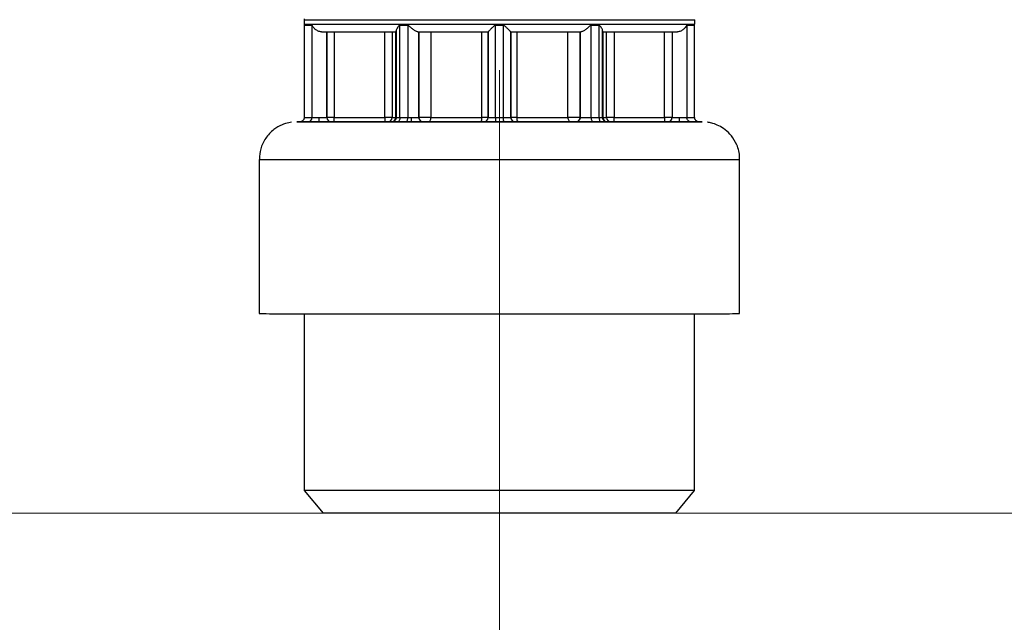
# Model space of a CAD drawing. Units: millimetres. Extents: x 50 to 2082, y 50 to 1435.
# Drawn here: x 1100 to 1210, y 476 to 543 of the extents above; entities that cross this region are included whole.
import ezdxf

# ---------------------------------------------------------------- set-up
doc = ezdxf.new("R2010")
doc.units = ezdxf.units.MM
doc.header["$LTSCALE"] = 5
doc.linetypes.add('CENTERX2', pattern=[20.32, 12.7, -2.54, 2.54, -2.54])
doc.styles.add('SLDTEXTSTYLE0', font='TXT', dxfattribs={"width": 0.75})
doc.dimstyles.new('SLDDIMSTYLE1', dxfattribs={"dimtxt": 17.5, "dimasz": 16.51, "dimexe": 0, "dimexo": 0.0625, "dimgap": 4.375, "dimtad": 1, "dimdec": 0, "dimlfac": 0.6, "dimrnd": 1e-09, "dimzin": 12, "dimdsep": 46, "dimtxsty": 'SLDTEXTSTYLE0', "dimsah": 1, "dimcen": 0.09, "dimadec": 0, "dimazin": 3, "dimtfac": 1, "dimtdec": 0, "dimtofl": 0, "dimtmove": 0, "dimatfit": 3, "dimfxl": 1, "dimfrac": 2, "dimtolj": 1, "dimtzin": 12, "dimarcsym": 0})
doc.dimstyles.new('SLDDIMSTYLE2', dxfattribs={"dimtxt": 17.5, "dimasz": 16.51, "dimexe": 0, "dimexo": 0.0625, "dimgap": 4.375, "dimtad": 1, "dimdec": 1, "dimlfac": 0.6, "dimrnd": 1e-09, "dimzin": 12, "dimdsep": 46, "dimtxsty": 'SLDTEXTSTYLE0', "dimsah": 1, "dimcen": 0.09, "dimadec": 0, "dimazin": 3, "dimtfac": 1, "dimtofl": 0, "dimtmove": 0, "dimatfit": 3, "dimfxl": 1, "dimfrac": 2, "dimtolj": 1, "dimtzin": 12, "dimarcsym": 0})

# ---------------------------------------------------------------- blocks, each defined once
blk = doc.blocks.new('_D_3')
at = {"color": 7, "linetype": 'Continuous', "lineweight": 0}
for p, q in [((575.29, 734.91), (1506.87, 734.91)), ((1501.87, 487.87), (1501.87, 734.91)), ((575.29, 487.87), (1506.87, 487.87))]:
    blk.add_line(p, q, dxfattribs=at)
at = {"color": 7, "linetype": 'Continuous', "lineweight": 18}
for points in [[(1501.87, 734.91), (1499.33, 718.4), (1504.41, 718.4)], [(1501.87, 487.87), (1504.41, 504.38), (1499.33, 504.38)]]:
    blk.add_solid(points, dxfattribs=at)
at = {"color": 7, "linetype": 'Continuous', "lineweight": 18, "insert": (1479.31, 582.3), "char_height": 17.5, "attachment_point": 1, "rotation": 90, "style": 'SLDTEXTSTYLE0'}
blk.add_mtext('147,5', dxfattribs=at)
blk = doc.blocks.new('_D_11')
at = {"color": 7, "linetype": 'Continuous', "lineweight": 0}
for p, q in [((1070.29, 485.04), (1070.29, 399.78)), ((1153.63, 485.04), (1153.63, 399.78)), ((1070.29, 404.78), (1153.63, 404.78))]:
    blk.add_line(p, q, dxfattribs=at)
at = {"color": 7, "linetype": 'Continuous', "lineweight": 18}
for points in [[(1070.29, 404.78), (1086.8, 402.24), (1086.8, 407.32)], [(1153.63, 404.78), (1137.12, 407.32), (1137.12, 402.24)]]:
    blk.add_solid(points, dxfattribs=at)
at = {"color": 7, "linetype": 'Continuous', "lineweight": 18, "insert": (1099.03, 427.33), "char_height": 17.5, "attachment_point": 1, "rotation": 0, "style": 'SLDTEXTSTYLE0'}
blk.add_mtext('50', dxfattribs=at)
blk = doc.blocks.new('_D_12')
at = {"color": 7, "linetype": 'Continuous', "lineweight": 0}
for p, q in [((1153.63, 485.04), (1153.63, 399.78)), ((1236.96, 485.04), (1236.96, 399.78)), ((1153.63, 404.78), (1236.96, 404.78))]:
    blk.add_line(p, q, dxfattribs=at)
at = {"color": 7, "linetype": 'Continuous', "lineweight": 18}
for points in [[(1153.63, 404.78), (1170.14, 402.24), (1170.14, 407.32)], [(1236.96, 404.78), (1220.45, 407.32), (1220.45, 402.24)]]:
    blk.add_solid(points, dxfattribs=at)
at = {"color": 7, "linetype": 'Continuous', "lineweight": 18, "insert": (1182.36, 427.33), "char_height": 17.5, "attachment_point": 1, "rotation": 0, "style": 'SLDTEXTSTYLE0'}
blk.add_mtext('50', dxfattribs=at)

msp = doc.modelspace()

# ---------------------------------------------------------------- linework, layer by layer
at = {"color": 7, "linetype": 'Continuous', "lineweight": 25}
for p, q in [((1131.953, 542.624), (1131.953, 542.124)), ((1131.963, 542.739), (1131.966, 542.618)), ((1131.966, 542.118), (1131.969, 542.003)), ((1175.303, 542.124), (1175.303, 542.624)), ((1131.961, 542.007), (1131.961, 531.791)), ((1132.828, 531.788), (1132.828, 542.004)), ((1134.461, 531.79), (1134.461, 541.29)), ((1134.461, 541.288), (1134.461, 531.788)), ((1135.294, 541.291), (1135.294, 531.791)), ((1140.903, 531.791), (1140.903, 541.291)), ((1141.729, 541.29), (1141.729, 531.79)), ((1142.134, 531.79), (1142.134, 541.29)), ((1142.169, 531.783), (1142.169, 541.402)), ((1142.169, 541.289), (1142.169, 531.789)), ((1142.578, 531.783), (1142.578, 541.999)), ((1143.444, 541.998), (1143.444, 531.783)), ((1144.669, 531.786), (1144.669, 541.287)), ((1144.669, 541.283), (1144.669, 531.782)), ((1146.03, 541.287), (1146.03, 531.787)), ((1151.68, 531.786), (1151.68, 541.286)), ((1152.378, 541.285), (1152.378, 531.785)), ((1152.378, 541.282), (1152.378, 541.282)), ((1152.378, 531.782), (1152.378, 541.282)), ((1153.194, 531.782), (1153.194, 541.997)), ((1154.061, 541.997), (1154.061, 531.782)), ((1154.878, 531.785), (1154.878, 541.285)), ((1154.878, 541.282), (1154.878, 531.782)), ((1155.576, 541.286), (1155.576, 531.786)), ((1161.225, 531.787), (1161.225, 541.287)), ((1162.586, 541.287), (1162.586, 531.787)), ((1162.586, 531.783), (1162.586, 541.283)), ((1163.811, 531.783), (1163.811, 541.998)), ((1164.678, 541.999), (1164.678, 531.783)), ((1165.086, 531.799), (1165.086, 541.418)), ((1165.086, 541.402), (1165.086, 531.783)), ((1165.086, 541.293), (1165.086, 531.793)), ((1165.086, 531.789), (1165.086, 541.289)), ((1165.121, 541.29), (1165.121, 531.79)), ((1165.526, 531.79), (1165.526, 541.29)), ((1166.352, 541.291), (1166.352, 531.791)), ((1171.961, 531.791), (1171.961, 541.291)), ((1172.794, 541.29), (1172.794, 531.79)), ((1172.794, 541.288), (1172.794, 531.788)), ((1174.428, 542.004), (1174.428, 531.788)), ((1175.294, 531.791), (1175.294, 542.007)), ((1134.461, 531.792), (1134.461, 531.794)), ((1134.461, 531.788), (1134.461, 531.79)), ((1134.961, 531.294), (1134.961, 531.292)), ((1134.961, 531.29), (1134.961, 531.288)), ((1135.294, 531.791), (1140.903, 531.791)), ((1140.903, 531.29), (1135.294, 531.29)), ((1141.655, 531.289), (1141.234, 531.29)), ((1141.669, 531.289), (1141.655, 531.289)), ((1141.669, 531.283), (1141.669, 531.289)), ((1142.169, 531.789), (1142.169, 531.783)), ((1143.209, 531.282), (1142.323, 531.283)), ((1144.669, 531.795), (1144.669, 531.799)), ((1144.669, 531.782), (1144.669, 531.786)), ((1145.169, 531.287), (1145.169, 531.283)), ((1151.878, 531.282), (1151.878, 531.285)), ((1152.378, 531.785), (1152.378, 531.782)), ((1153.628, 531.281), (1153.184, 531.281)), ((1154.071, 531.281), (1153.628, 531.281)), ((1154.878, 531.782), (1154.878, 531.785)), ((1155.378, 531.285), (1155.378, 531.282)), ((1162.086, 531.283), (1162.086, 531.287)), ((1162.586, 531.787), (1162.586, 531.783)), ((1164.933, 531.283), (1164.046, 531.282)), ((1165.086, 531.793), (1165.086, 531.799)), ((1165.086, 531.783), (1165.086, 531.789)), ((1165.586, 531.299), (1165.586, 531.293)), ((1165.586, 531.289), (1165.586, 531.283)), ((1165.6, 531.289), (1165.586, 531.289)), ((1166.022, 531.29), (1165.6, 531.289)), ((1166.352, 531.791), (1171.961, 531.791)), ((1171.961, 531.29), (1166.352, 531.29)), ((1172.294, 531.292), (1172.294, 531.294)), ((1172.294, 531.288), (1172.294, 531.29)), ((1172.794, 531.79), (1172.794, 531.788)), ((1174.908, 531.294), (1175.767, 531.291)), ((1126.961, 527.124), (1126.961, 510.005)), ((1180.294, 510.005), (1180.294, 527.124)), ((1131.961, 509.999), (1131.961, 490.375)), ((1175.294, 490.375), (1175.294, 509.999)), ((1131.961, 490.375), (1134.059, 487.875)), ((1173.197, 487.875), (1175.294, 490.375))]:
    msp.add_line(p, q, dxfattribs=at)
at = {"color": 7, "linetype": 'CENTERX2', "lineweight": 18, "ltscale": 1.666667}
for p in [(1153.628, 537.042), (1153.628, 477.875)]:
    msp.add_line(p, (1153.628, 490.04), dxfattribs=at)
at = {"color": 7, "linetype": 'Continuous', "lineweight": 25, "flags": 128}
for points in [[(1131.953, 542.624), (1132.027, 542.624), (1132.616, 542.622), (1133.778, 542.621), (1135.482, 542.619), (1137.681, 542.618), (1140.315, 542.617), (1143.312, 542.616), (1146.59, 542.615), (1150.06, 542.615), (1153.628, 542.615)], [(1131.953, 542.124), (1132.027, 542.124), (1132.616, 542.122), (1133.778, 542.121), (1135.482, 542.119), (1137.681, 542.118), (1140.315, 542.117), (1143.312, 542.116), (1146.59, 542.115), (1150.06, 542.115), (1153.628, 542.115)], [(1153.628, 542.615), (1157.195, 542.615), (1160.666, 542.615), (1163.944, 542.616), (1166.941, 542.617), (1169.575, 542.618), (1171.773, 542.619), (1173.477, 542.621), (1174.639, 542.622), (1175.229, 542.624), (1175.303, 542.624)], [(1153.628, 542.115), (1157.195, 542.115), (1160.666, 542.115), (1163.944, 542.116), (1166.941, 542.117), (1169.575, 542.118), (1171.773, 542.119), (1173.477, 542.121), (1174.639, 542.122), (1175.229, 542.124), (1175.303, 542.124)], [(1143.444, 541.998), (1143.335, 541.998), (1143.226, 541.998), (1143.117, 541.998), (1143.008, 541.998), (1142.9, 541.999), (1142.792, 541.999), (1142.685, 541.999), (1142.578, 541.999)], [(1154.061, 541.997), (1153.953, 541.997), (1153.844, 541.997), (1153.736, 541.997), (1153.628, 541.997), (1153.519, 541.997), (1153.411, 541.997), (1153.303, 541.997), (1153.194, 541.997)], [(1164.678, 541.999), (1164.571, 541.999), (1164.463, 541.999), (1164.355, 541.999), (1164.247, 541.999), (1164.139, 541.999), (1164.03, 541.998), (1163.921, 541.998), (1163.811, 541.998)], [(1174.428, 542.004), (1174.805, 542.005), (1175.077, 542.006), (1175.24, 542.006), (1175.294, 542.007), (1175.294, 542.007)], [(1141.729, 531.79), (1141.697, 531.79), (1141.638, 531.79), (1141.556, 531.791), (1141.453, 531.791), (1141.332, 531.791), (1141.197, 531.791), (1141.052, 531.791), (1140.903, 531.791)], [(1142.578, 531.783), (1142.685, 531.783), (1142.792, 531.783), (1142.9, 531.783), (1143.008, 531.783), (1143.117, 531.783), (1143.226, 531.783), (1143.335, 531.783), (1143.444, 531.783)], [(1143.444, 531.783), (1143.44, 531.685), (1143.426, 531.591), (1143.405, 531.505), (1143.376, 531.429), (1143.34, 531.367), (1143.299, 531.321), (1143.255, 531.292), (1143.209, 531.282)], [(1145.714, 531.287), (1145.776, 531.296), (1145.835, 531.325), (1145.89, 531.371), (1145.938, 531.433), (1145.977, 531.509), (1146.006, 531.596), (1146.024, 531.689), (1146.03, 531.787)], [(1146.03, 531.787), (1146.653, 531.787), (1147.305, 531.787), (1147.984, 531.786), (1148.687, 531.786), (1149.412, 531.786), (1150.154, 531.786), (1150.911, 531.786), (1151.68, 531.786)], [(1153.194, 531.782), (1153.249, 531.782), (1153.303, 531.782), (1153.357, 531.782), (1153.411, 531.782), (1153.465, 531.782), (1153.519, 531.782), (1153.574, 531.782), (1153.628, 531.782)], [(1153.628, 531.782), (1153.682, 531.782), (1153.736, 531.782), (1153.79, 531.782), (1153.844, 531.782), (1153.899, 531.782), (1153.953, 531.782), (1154.007, 531.782), (1154.061, 531.782)], [(1155.576, 531.786), (1156.344, 531.786), (1157.102, 531.786), (1157.844, 531.786), (1158.568, 531.786), (1159.271, 531.786), (1159.95, 531.787), (1160.603, 531.787), (1161.225, 531.787)], [(1161.225, 531.787), (1161.231, 531.689), (1161.249, 531.596), (1161.278, 531.509), (1161.318, 531.433), (1161.366, 531.371), (1161.421, 531.325), (1161.48, 531.296), (1161.542, 531.287)], [(1162.586, 531.787), (1162.553, 531.787), (1162.457, 531.787), (1162.305, 531.787), (1162.11, 531.787), (1161.886, 531.787), (1161.652, 531.787), (1161.425, 531.787), (1161.225, 531.787)], [(1163.811, 531.783), (1163.921, 531.783), (1164.03, 531.783), (1164.139, 531.783), (1164.247, 531.783), (1164.355, 531.783), (1164.463, 531.783), (1164.571, 531.783), (1164.678, 531.783)], [(1164.678, 531.783), (1164.683, 531.685), (1164.697, 531.591), (1164.721, 531.505), (1164.752, 531.429), (1164.791, 531.367), (1164.835, 531.321), (1164.883, 531.292), (1164.933, 531.283)], [(1166.352, 531.791), (1166.203, 531.791), (1166.059, 531.791), (1165.924, 531.791), (1165.803, 531.791), (1165.699, 531.791), (1165.617, 531.79), (1165.559, 531.79), (1165.526, 531.79)], [(1174.428, 531.788), (1174.805, 531.789), (1175.077, 531.79), (1175.24, 531.79), (1175.294, 531.791), (1175.294, 531.791)], [(1126.961, 527.124), (1127.036, 527.123), (1127.63, 527.122), (1128.804, 527.12), (1130.534, 527.118), (1132.779, 527.117), (1135.49, 527.116), (1138.606, 527.115), (1142.057, 527.114), (1145.768, 527.113), (1149.653, 527.113), (1153.628, 527.113), (1157.602, 527.113), (1161.488, 527.113), (1165.198, 527.114), (1168.65, 527.115), (1171.766, 527.116), (1174.477, 527.117), (1176.722, 527.118), (1178.451, 527.12), (1179.626, 527.122), (1180.22, 527.123), (1180.294, 527.124)], [(1175.294, 490.375), (1175.279, 490.375), (1174.85, 490.373), (1173.841, 490.371), (1172.282, 490.37), (1170.213, 490.369), (1167.692, 490.368), (1164.788, 490.367), (1161.579, 490.366), (1158.153, 490.366), (1154.604, 490.365), (1151.028, 490.365), (1147.523, 490.366), (1144.184, 490.366), (1141.103, 490.367), (1138.364, 490.368), (1136.041, 490.369), (1134.198, 490.371), (1132.885, 490.372), (1132.138, 490.374), (1131.961, 490.375)], [(1173.197, 487.875), (1173.175, 487.875), (1172.719, 487.873), (1171.683, 487.872), (1170.099, 487.87), (1168.014, 487.869), (1165.491, 487.868), (1162.609, 487.867), (1159.453, 487.867), (1156.121, 487.866), (1152.712, 487.866), (1149.332, 487.867), (1146.082, 487.867), (1143.061, 487.868), (1140.362, 487.869), (1138.065, 487.87), (1136.241, 487.871), (1134.946, 487.872), (1134.218, 487.874), (1134.059, 487.875)]]:
    msp.add_lwpolyline(points, dxfattribs=at)
at = {"color": 7, "linetype": 'Continuous', "lineweight": 25}
for centre, radius, start, end in [((1132.733, 652.43), 110.426, 269.59923, 270.0489), ((1132.733, 642.191), 110.403, 269.5992, 270.04897), ((1132.337, 531.779), 0.49, 271.20142, 1.14382), ((1134.961, 531.788), 0.5, 180.02127, 270), ((1141.231, 531.788), 0.498, 270.24853, 0.24203), ((1141.644, 531.779), 0.49, 271.27034, 1.20696), ((1141.669, 531.789), 0.5, 270, 360), ((1142.43, 774.64), 242.85, 269.83473, 269.93025), ((1142.138, 527.2), 4.59, 89.60912, 90.04819), ((1145.169, 531.783), 0.5, 180.10529, 270), ((1150.848, 531.664), 0.841, 333.24758, 8.31862), ((1151.836, 159.242), 372.544, 89.91669, 90.02404), ((1151.878, 531.785), 0.5, 270, 360), ((1151.878, 531.782), 0.5, 270, 360), ((1160.329, 531.657), 6.269, 178.85829, 183.43215), ((1155.378, 531.785), 0.5, 180.04647, 270), ((1155.378, 531.782), 0.5, 179.93424, 270), ((1156.408, 531.664), 0.841, 171.68138, 206.75242), ((1162.086, 531.787), 0.5, 270, 360), ((1164.747, 707.721), 175.938, 269.97755, 270.11052), ((1165.117, 527.201), 4.589, 89.95177, 90.39094), ((1165.611, 531.779), 0.49, 178.79304, 268.72966), ((1164.826, 774.64), 242.85, 270.06975, 270.16527), ((1166.024, 531.788), 0.498, 179.75797, 269.75147), ((1172.169, 57.333), 474.458, 89.92452, 90.02516), ((1172.294, 531.79), 0.5, 270, 360)]:
    msp.add_arc(centre, radius, start, end, dxfattribs=at)
for points, knots in [([(1175.28, 541.968), (1175.286, 541.985), (1175.306, 542.038), (1175.297, 542.095), (1175.29, 542.135)], [0, 0, 0, 0, 0.3099465, 1, 1, 1, 1]), ([(1133.869, 541.288), (1133.809, 541.292), (1133.684, 541.301), (1133.504, 541.362), (1133.336, 541.45), (1133.144, 541.59), (1132.994, 541.756), (1132.899, 541.907), (1132.859, 541.974), (1132.838, 542), (1132.831, 542.003), (1132.828, 542.004)], [0, 0, 0, 0, 0.1207117, 0.2498072, 0.3670716, 0.5000813, 0.7498827, 0.875125, 0.9502723, 0.9779242, 1, 1, 1, 1]), ([(1142.578, 541.999), (1142.562, 541.995), (1142.488, 541.98), (1142.387, 541.852), (1142.272, 541.697), (1142.188, 541.528), (1142.175, 541.442), (1142.169, 541.402)], [0, 0, 0, 0, 0.0534296, 0.2493704, 0.4997007, 0.7638553, 1, 1, 1, 1]), ([(1142.169, 541.402), (1142.169, 541.367), (1142.169, 541.297), (1142.169, 541.288), (1142.169, 541.283)], [0, 0, 0, 0, 0.4940076, 1, 1, 1, 1]), ([(1144.575, 541.283), (1144.543, 541.287), (1144.477, 541.295), (1144.343, 541.357), (1144.196, 541.444), (1143.994, 541.585), (1143.791, 541.751), (1143.62, 541.901), (1143.53, 541.968), (1143.477, 541.994), (1143.454, 541.997), (1143.444, 541.998)], [0, 0, 0, 0, 0.1207128, 0.2498084, 0.3670722, 0.5000778, 0.7498801, 0.8751227, 0.9502712, 0.9779236, 1, 1, 1, 1]), ([(1153.194, 541.997), (1153.183, 541.996), (1153.158, 541.993), (1153.043, 541.942), (1152.871, 541.775), (1152.672, 541.588), (1152.526, 541.442), (1152.44, 541.355), (1152.387, 541.298), (1152.381, 541.287), (1152.378, 541.282)], [0, 0, 0, 0, 0.0222587, 0.0499841, 0.2496708, 0.4996891, 0.6444232, 0.7743668, 0.8918473, 1, 1, 1, 1]), ([(1154.878, 541.282), (1154.875, 541.287), (1154.868, 541.298), (1154.816, 541.355), (1154.73, 541.442), (1154.583, 541.587), (1154.41, 541.754), (1154.247, 541.902), (1154.155, 541.968), (1154.097, 541.993), (1154.072, 541.996), (1154.061, 541.997)], [0, 0, 0, 0, 0.10805971, 0.22545749, 0.35532578, 0.49998896, 0.74985151, 0.87510745, 0.95009165, 0.97779151, 1, 1, 1, 1]), ([(1163.811, 541.998), (1163.801, 541.997), (1163.779, 541.994), (1163.672, 541.941), (1163.495, 541.772), (1163.261, 541.585), (1163.06, 541.444), (1162.912, 541.357), (1162.778, 541.295), (1162.712, 541.287), (1162.68, 541.283)], [0, 0, 0, 0, 0.0220755, 0.0497374, 0.2496302, 0.4995916, 0.6326009, 0.7500258, 0.8791732, 1, 1, 1, 1]), ([(1165.086, 541.402), (1165.081, 541.441), (1165.069, 541.528), (1164.984, 541.692), (1164.876, 541.849), (1164.782, 541.95), (1164.718, 541.992), (1164.69, 541.997), (1164.678, 541.999)], [0, 0, 0, 0, 0.2246713, 0.5000069, 0.7502791, 0.9054171, 0.9594485, 1, 1, 1, 1]), ([(1174.428, 542.004), (1174.424, 542.003), (1174.417, 542), (1174.377, 541.947), (1174.284, 541.777), (1174.112, 541.591), (1173.919, 541.45), (1173.752, 541.362), (1173.571, 541.301), (1173.447, 541.292), (1173.386, 541.288)], [0, 0, 0, 0, 0.0220852, 0.049751, 0.2496372, 0.4995963, 0.6326046, 0.7500283, 0.8791745, 1, 1, 1, 1]), ([(1130.535, 531.24), (1130.437, 531.227), (1130.083, 531.18), (1129.402, 530.95), (1128.483, 530.421), (1127.638, 529.514), (1127.057, 528.36), (1127.015, 527.536), (1126.996, 527.149)], [0, 0, 0, 0, 0.05047373, 0.18317218, 0.36077629, 0.58453844, 0.80468773, 1, 1, 1, 1]), ([(1131.501, 531.293), (1131.327, 531.292), (1130.953, 531.291), (1131.432, 531.289), (1132.703, 531.287), (1134.8, 531.285), (1137.615, 531.284), (1141.047, 531.283), (1144.962, 531.282), (1149.21, 531.281), (1152.155, 531.281), (1153.628, 531.281)], [0, 0, 0, 0, 0.097413, 0.2102364, 0.3230598, 0.4358831, 0.5487065, 0.6615299, 0.7743533, 0.8871766, 1, 1, 1, 1]), ([(1132.348, 531.288), (1131.765, 531.289), (1131.165, 531.29), (1131.479, 531.291), (1131.488, 531.291)], [0, 0, 0, 0, 0.9700859, 1, 1, 1, 1]), ([(1131.949, 531.736), (1131.946, 531.696), (1131.937, 531.606), (1131.867, 531.491), (1131.78, 531.4), (1131.691, 531.344), (1131.613, 531.313), (1131.555, 531.299), (1131.523, 531.295), (1131.505, 531.293), (1131.494, 531.292), (1131.49, 531.292), (1131.488, 531.292)], [0, 0, 0, 0, 0.1492852, 0.33547714, 0.49012452, 0.62071306, 0.72746098, 0.80523402, 0.85005352, 0.88737137, 0.93861298, 1, 1, 1, 1]), ([(1133.628, 531.288), (1133.487, 531.288), (1133.198, 531.288), (1132.81, 531.288), (1132.502, 531.288), (1132.398, 531.288), (1132.348, 531.288)], [0, 0, 0, 0, 0.2466865, 0.5039612, 0.759264, 1, 1, 1, 1]), ([(1133.628, 531.288), (1133.628, 531.295), (1133.628, 531.305), (1133.628, 531.367), (1133.628, 531.432), (1133.628, 531.512), (1133.628, 531.628), (1133.628, 531.725), (1133.628, 531.788)], [0, 0, 0, 0, 0.2390799, 0.3678728, 0.4994734, 0.6311509, 0.7601654, 1, 1, 1, 1]), ([(1134.961, 531.288), (1134.943, 531.288), (1134.914, 531.288), (1134.745, 531.288), (1134.518, 531.288), (1134.143, 531.288), (1133.797, 531.288), (1133.628, 531.288)], [0, 0, 0, 0, 0.2439274, 0.3733374, 0.503887, 0.7578074, 1, 1, 1, 1]), ([(1134.611, 531.434), (1134.662, 531.393), (1134.764, 531.31), (1134.895, 531.297), (1134.961, 531.29)], [0, 0, 0, 0, 0.4948698, 1, 1, 1, 1]), ([(1134.961, 531.292), (1134.966, 531.292), (1134.975, 531.292), (1135.041, 531.292), (1135.107, 531.292), (1135.185, 531.292), (1135.25, 531.292), (1135.294, 531.292)], [0, 0, 0, 0, 0.248128, 0.4991179, 0.6262344, 0.7487918, 1, 1, 1, 1]), ([(1135.294, 531.29), (1135.251, 531.29), (1135.163, 531.29), (1135.071, 531.29), (1135.015, 531.29), (1134.972, 531.29), (1134.965, 531.29), (1134.961, 531.29)], [0, 0, 0, 0, 0.248128, 0.49911795, 0.62623437, 0.74879175, 1, 1, 1, 1]), ([(1141.234, 531.29), (1141.225, 531.29), (1141.206, 531.29), (1141.127, 531.29), (1141.024, 531.29), (1140.944, 531.29), (1140.903, 531.29)], [0, 0, 0, 0, 0.2484115, 0.4997916, 0.7484396, 1, 1, 1, 1]), ([(1142.169, 531.783), (1142.162, 531.718), (1142.147, 531.587), (1142.031, 531.421), (1141.866, 531.306), (1141.735, 531.291), (1141.669, 531.283)], [0, 0, 0, 0, 0.25, 0.5, 0.75, 1, 1, 1, 1]), ([(1142.323, 531.283), (1142.228, 531.283), (1142.039, 531.283), (1141.834, 531.283), (1141.693, 531.283), (1141.677, 531.283), (1141.669, 531.283)], [0, 0, 0, 0, 0.2484889, 0.4998988, 0.7485196, 1, 1, 1, 1]), ([(1143.836, 531.282), (1143.727, 531.282), (1143.508, 531.282), (1143.309, 531.282), (1143.209, 531.282)], [0, 0, 0, 0, 0.4988801, 1, 1, 1, 1]), ([(1143.836, 531.782), (1143.836, 531.719), (1143.836, 531.623), (1143.836, 531.506), (1143.836, 531.426), (1143.836, 531.362), (1143.836, 531.299), (1143.836, 531.289), (1143.836, 531.282)], [0, 0, 0, 0, 0.239829, 0.3688384, 0.5005115, 0.6321099, 0.7609041, 1, 1, 1, 1]), ([(1143.836, 531.782), (1143.945, 531.782), (1144.164, 531.782), (1144.439, 531.782), (1144.632, 531.782), (1144.657, 531.782), (1144.669, 531.782)], [0, 0, 0, 0, 0.2500002, 0.5000005, 0.7500007, 1, 1, 1, 1]), ([(1145.169, 531.283), (1145.15, 531.283), (1145.11, 531.283), (1144.802, 531.283), (1144.361, 531.282), (1144.011, 531.282), (1143.836, 531.282)], [0, 0, 0, 0, 0.2491014, 0.4995318, 0.750284, 1, 1, 1, 1]), ([(1145.503, 531.287), (1145.459, 531.287), (1145.372, 531.287), (1145.262, 531.287), (1145.183, 531.287), (1145.174, 531.287), (1145.169, 531.287)], [0, 0, 0, 0, 0.2482602, 0.4973246, 0.748513, 1, 1, 1, 1]), ([(1145.714, 531.287), (1145.682, 531.287), (1145.618, 531.287), (1145.541, 531.287), (1145.503, 531.287)], [0, 0, 0, 0, 0.499313, 1, 1, 1, 1]), ([(1151.878, 531.285), (1151.874, 531.285), (1151.866, 531.285), (1151.803, 531.286), (1151.713, 531.286), (1151.637, 531.286), (1151.598, 531.286)], [0, 0, 0, 0, 0.2484189, 0.4998021, 0.7484473, 1, 1, 1, 1]), ([(1153.184, 531.281), (1153.012, 531.281), (1152.668, 531.281), (1152.237, 531.281), (1151.936, 531.282), (1151.897, 531.282), (1151.878, 531.282)], [0, 0, 0, 0, 0.2499994, 0.4999993, 0.7499994, 1, 1, 1, 1]), ([(1153.628, 531.281), (1155.1, 531.281), (1158.046, 531.281), (1162.294, 531.282), (1166.209, 531.283), (1169.64, 531.284), (1172.455, 531.285), (1174.553, 531.287), (1175.823, 531.289), (1176.302, 531.291), (1175.928, 531.292), (1175.755, 531.293)], [0, 0, 0, 0, 0.1128471, 0.2256942, 0.3385413, 0.4513883, 0.5642354, 0.6770825, 0.7899296, 0.9027767, 1, 1, 1, 1]), ([(1155.657, 531.286), (1155.619, 531.286), (1155.543, 531.286), (1155.453, 531.286), (1155.388, 531.285), (1155.381, 531.285), (1155.378, 531.285)], [0, 0, 0, 0, 0.2484189, 0.4998021, 0.7484473, 1, 1, 1, 1]), ([(1161.753, 531.287), (1161.714, 531.287), (1161.637, 531.287), (1161.573, 531.287), (1161.542, 531.287)], [0, 0, 0, 0, 0.5016293, 1, 1, 1, 1]), ([(1162.086, 531.287), (1162.082, 531.287), (1162.072, 531.287), (1161.994, 531.287), (1161.902, 531.287), (1161.818, 531.287), (1161.775, 531.287), (1161.753, 531.287)], [0, 0, 0, 0, 0.24936848, 0.49937343, 0.75097291, 0.87418349, 1, 1, 1, 1]), ([(1162.586, 531.783), (1162.579, 531.717), (1162.564, 531.586), (1162.448, 531.421), (1162.283, 531.305), (1162.152, 531.29), (1162.086, 531.283)], [0, 0, 0, 0, 0.24999999, 0.49999998, 0.74999998, 1, 1, 1, 1]), ([(1163.419, 531.282), (1163.245, 531.282), (1162.895, 531.282), (1162.454, 531.283), (1162.146, 531.283), (1162.106, 531.283), (1162.086, 531.283)], [0, 0, 0, 0, 0.24938852, 0.5000457, 0.75075374, 1, 1, 1, 1]), ([(1164.046, 531.282), (1163.946, 531.282), (1163.747, 531.282), (1163.529, 531.282), (1163.419, 531.282)], [0, 0, 0, 0, 0.50049, 1, 1, 1, 1]), ([(1165.586, 531.283), (1165.577, 531.283), (1165.56, 531.283), (1165.423, 531.283), (1165.217, 531.283), (1165.027, 531.283), (1164.933, 531.283)], [0, 0, 0, 0, 0.2499997, 0.4999995, 0.7499997, 1, 1, 1, 1]), ([(1165.586, 531.283), (1165.521, 531.291), (1165.39, 531.306), (1165.224, 531.421), (1165.109, 531.587), (1165.094, 531.718), (1165.086, 531.783)], [0, 0, 0, 0, 0.250001, 0.5000011, 0.7500007, 1, 1, 1, 1]), ([(1166.352, 531.29), (1166.312, 531.29), (1166.232, 531.29), (1166.129, 531.29), (1166.049, 531.29), (1166.031, 531.29), (1166.022, 531.29)], [0, 0, 0, 0, 0.2484114, 0.4997915, 0.7484395, 1, 1, 1, 1]), ([(1171.961, 531.292), (1172.005, 531.292), (1172.092, 531.292), (1172.184, 531.292), (1172.241, 531.292), (1172.284, 531.292), (1172.29, 531.292), (1172.294, 531.292)], [0, 0, 0, 0, 0.24806173, 0.49910732, 0.62618384, 0.74872827, 1, 1, 1, 1]), ([(1172.294, 531.29), (1172.29, 531.29), (1172.281, 531.29), (1172.214, 531.29), (1172.148, 531.29), (1172.071, 531.29), (1172.005, 531.29), (1171.961, 531.29)], [0, 0, 0, 0, 0.2480617, 0.4991072, 0.6261842, 0.7487283, 1, 1, 1, 1]), ([(1173.628, 531.288), (1173.459, 531.288), (1173.112, 531.288), (1172.738, 531.288), (1172.511, 531.288), (1172.341, 531.288), (1172.313, 531.288), (1172.294, 531.288)], [0, 0, 0, 0, 0.24214259, 0.49606158, 0.62608258, 0.75602642, 1, 1, 1, 1]), ([(1173.628, 531.288), (1173.628, 531.297), (1173.628, 531.315), (1173.628, 531.45), (1173.628, 531.619), (1173.628, 531.733), (1173.628, 531.788)], [0, 0, 0, 0, 0.2702548, 0.5624233, 0.7897335, 1, 1, 1, 1]), ([(1174.908, 531.288), (1174.857, 531.288), (1174.753, 531.288), (1174.445, 531.288), (1174.057, 531.288), (1173.769, 531.288), (1173.628, 531.288)], [0, 0, 0, 0, 0.2407734, 0.4959759, 0.7532778, 1, 1, 1, 1]), ([(1175.767, 531.291), (1175.776, 531.291), (1176.09, 531.29), (1175.49, 531.289), (1174.908, 531.288)], [0, 0, 0, 0, 0.0303821, 1, 1, 1, 1]), ([(1175.767, 531.292), (1175.765, 531.292), (1175.761, 531.292), (1175.744, 531.293), (1175.706, 531.298), (1175.639, 531.313), (1175.537, 531.355), (1175.416, 531.449), (1175.325, 531.596), (1175.284, 531.74), (1175.301, 531.822), (1175.306, 531.846)], [0, 0, 0, 0, 0.0570586, 0.1290013, 0.1680815, 0.2329376, 0.3592633, 0.5306526, 0.7243894, 0.9210007, 1, 1, 1, 1]), ([(1180.26, 527.118), (1180.271, 527.2), (1180.346, 527.752), (1180.04, 528.692), (1179.451, 529.719), (1178.733, 530.418), (1178.019, 530.865), (1177.375, 531.113), (1176.946, 531.221), (1176.746, 531.243), (1176.72, 531.246)], [0, 0, 0, 0, 0.0415765, 0.2805085, 0.4740326, 0.638994, 0.7797127, 0.8962025, 0.986675, 1, 1, 1, 1])]:
    msp.add_open_spline(points, degree=3, knots=knots, dxfattribs=at)
for points in [[(1133.869, 541.288), (1134.8, 541.287), (1136.663, 541.285), (1140.334, 541.284), (1142.169, 541.283)], [(1144.575, 541.283), (1145.826, 541.283), (1148.328, 541.282), (1151.028, 541.282), (1152.378, 541.282)], [(1154.878, 541.282), (1156.228, 541.282), (1158.928, 541.282), (1161.429, 541.283), (1162.68, 541.283)], [(1165.086, 541.283), (1166.922, 541.284), (1170.592, 541.285), (1172.455, 541.287), (1173.386, 541.288)], [(1132.828, 531.788), (1132.861, 531.788), (1132.927, 531.788), (1133.12, 531.788), (1133.359, 531.788), (1133.538, 531.788), (1133.628, 531.788)], [(1133.628, 531.788), (1133.737, 531.788), (1133.955, 531.788), (1134.231, 531.788), (1134.423, 531.788), (1134.449, 531.788), (1134.461, 531.788)], [(1135.294, 531.791), (1135.185, 531.791), (1134.967, 531.791), (1134.691, 531.79), (1134.498, 531.79), (1134.474, 531.79), (1134.461, 531.79)], [(1135.294, 531.29), (1135.294, 531.298), (1135.294, 531.313), (1135.294, 531.429), (1135.294, 531.594), (1135.294, 531.725), (1135.294, 531.791)], [(1140.903, 531.791), (1140.903, 531.725), (1140.903, 531.594), (1140.903, 531.429), (1140.903, 531.313), (1140.903, 531.298), (1140.903, 531.29)], [(1142.169, 531.783), (1142.175, 531.783), (1142.185, 531.783), (1142.271, 531.783), (1142.4, 531.783), (1142.519, 531.783), (1142.578, 531.783)], [(1142.578, 531.783), (1142.574, 531.717), (1142.566, 531.586), (1142.507, 531.421), (1142.423, 531.305), (1142.356, 531.29), (1142.323, 531.283)], [(1143.444, 531.783), (1143.507, 531.783), (1143.631, 531.782), (1143.768, 531.782), (1143.836, 531.782)], [(1145.503, 531.787), (1145.394, 531.787), (1145.175, 531.787), (1144.9, 531.787), (1144.707, 531.786), (1144.682, 531.786), (1144.669, 531.786)], [(1144.669, 531.786), (1144.677, 531.721), (1144.692, 531.59), (1144.808, 531.425), (1144.973, 531.309), (1145.104, 531.294), (1145.169, 531.287)], [(1146.03, 531.787), (1145.951, 531.787), (1145.791, 531.787), (1145.599, 531.787), (1145.503, 531.787)], [(1151.598, 531.286), (1150.53, 531.286), (1148.394, 531.286), (1146.607, 531.286), (1145.714, 531.287)], [(1152.378, 531.782), (1152.39, 531.782), (1152.414, 531.782), (1152.602, 531.782), (1152.872, 531.782), (1153.087, 531.782), (1153.194, 531.782)], [(1153.194, 531.782), (1153.194, 531.716), (1153.194, 531.585), (1153.192, 531.42), (1153.188, 531.304), (1153.186, 531.289), (1153.184, 531.281)], [(1154.061, 531.782), (1154.169, 531.782), (1154.384, 531.782), (1154.653, 531.782), (1154.841, 531.782), (1154.866, 531.782), (1154.878, 531.782)], [(1155.378, 531.282), (1155.358, 531.282), (1155.319, 531.282), (1155.018, 531.281), (1154.587, 531.281), (1154.243, 531.281), (1154.071, 531.281)], [(1155.576, 531.786), (1155.481, 531.786), (1155.291, 531.786), (1155.064, 531.786), (1154.908, 531.785), (1154.888, 531.785), (1154.878, 531.785)], [(1161.542, 531.287), (1160.648, 531.286), (1158.861, 531.286), (1156.725, 531.286), (1155.657, 531.286)], [(1162.586, 531.783), (1162.599, 531.783), (1162.624, 531.783), (1162.817, 531.783), (1163.092, 531.783), (1163.31, 531.783), (1163.419, 531.783)], [(1163.419, 531.783), (1163.488, 531.783), (1163.624, 531.783), (1163.749, 531.783), (1163.811, 531.783)], [(1163.811, 531.783), (1163.815, 531.717), (1163.822, 531.586), (1163.876, 531.421), (1163.954, 531.305), (1164.015, 531.29), (1164.046, 531.282)], [(1165.086, 531.789), (1165.094, 531.724), (1165.109, 531.593), (1165.224, 531.428), (1165.389, 531.312), (1165.521, 531.297), (1165.586, 531.289)], [(1166.352, 531.29), (1166.352, 531.298), (1166.352, 531.313), (1166.352, 531.429), (1166.352, 531.594), (1166.352, 531.725), (1166.352, 531.791)], [(1171.961, 531.791), (1171.961, 531.725), (1171.961, 531.594), (1171.961, 531.429), (1171.961, 531.313), (1171.961, 531.298), (1171.961, 531.29)], [(1172.294, 531.288), (1172.36, 531.296), (1172.491, 531.311), (1172.656, 531.427), (1172.772, 531.592), (1172.787, 531.723), (1172.794, 531.788)], [(1172.794, 531.788), (1172.807, 531.788), (1172.832, 531.788), (1173.025, 531.788), (1173.3, 531.788), (1173.518, 531.788), (1173.628, 531.788)], [(1173.628, 531.788), (1173.717, 531.788), (1173.896, 531.788), (1174.135, 531.788), (1174.329, 531.788), (1174.395, 531.788), (1174.428, 531.788)], [(1174.908, 531.288), (1174.845, 531.296), (1174.719, 531.311), (1174.56, 531.427), (1174.449, 531.592), (1174.435, 531.723), (1174.428, 531.788)], [(1126.961, 510.005), (1127.06, 510.005), (1127.259, 510.003), (1128.844, 510.001), (1131.309, 509.999), (1134.651, 509.997), (1138.717, 509.996), (1143.357, 509.995), (1148.392, 509.994), (1151.882, 509.994), (1153.628, 509.994)], [(1153.628, 509.994), (1155.373, 509.994), (1158.864, 509.994), (1163.898, 509.995), (1168.539, 509.996), (1172.605, 509.997), (1175.946, 509.999), (1178.411, 510.001), (1179.997, 510.003), (1180.195, 510.005), (1180.294, 510.005)]]:
    msp.add_open_spline(points, degree=3, dxfattribs=at)

# ---------------------------------------------------------------- dimensions: what is measured, and where the dimension line sits
at = {"color": 7, "linetype": 'Continuous', "lineweight": 18}
dim = msp.add_linear_dim(base=(1501.871, 734.906), p1=(570.294, 487.875), p2=(570.294, 734.906), angle=270, text='147,5', dimstyle='SLDDIMSTYLE2', dxfattribs=at)
dim.commit()
dim.dimension.update_dxf_attribs({"geometry": '_D_3', "text_midpoint": (1501.871, 611.39), "dimtype": 160})
for base, p1, p2, picture, middle in [((1153.628, 404.776), (1070.294, 490.04), (1153.628, 490.04), '_D_11', (1111.961, 404.776)), ((1236.961, 404.776), (1153.628, 490.04), (1236.961, 490.04), '_D_12', (1195.294, 404.776))]:
    dim = msp.add_linear_dim(base=base, p1=p1, p2=p2, angle=0, dimstyle='SLDDIMSTYLE1', dxfattribs=at)
    dim.commit()
    dim.dimension.update_dxf_attribs({"geometry": picture, "text_midpoint": middle, "dimtype": 160})

doc.saveas('drawing.dxf')
